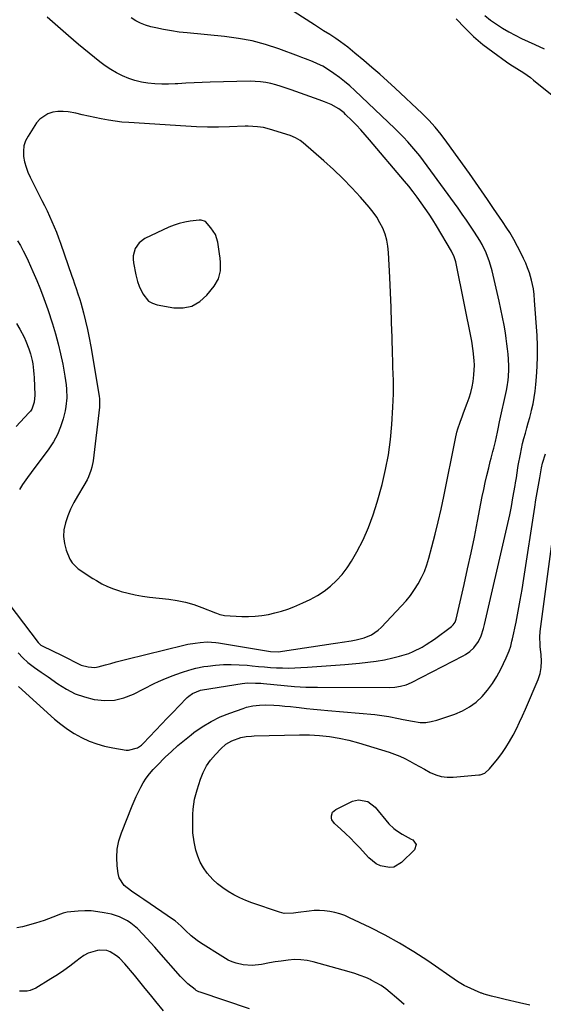
# Model space of a CAD drawing. Units: inches. Extents: x 1915623 to 1921014, y 390240 to 395572.
# Drawn here: x 1920225 to 1920488, y 392010 to 392506 of the extents above; entities that cross this region are included whole.
import ezdxf

# ---------------------------------------------------------------- set-up
doc = ezdxf.new("R2010")
doc.units = ezdxf.units.IN
doc.header["$MEASUREMENT"] = 0
for name, color, linetype in [('1', 7, 'Continuous'), ('7', 7, 'Continuous'), ('8', 7, 'Continuous')]:
    doc.layers.add(name, color=color, linetype=linetype)

msp = doc.modelspace()

# ---------------------------------------------------------------- linework, layer by layer
at = {"layer": '1', "color": 18}
for points in [[(1920347.41, 392451.48, 1702), (1920344.35, 392451.95, 1702), (1920339.7, 392452.17, 1702), (1920338.15, 392452.15, 1702), (1920330.26, 392451.88, 1702), (1920324.76, 392451.78, 1702), (1920319.27, 392451.77, 1702), (1920313.78, 392451.93, 1702), (1920308.28, 392452.2, 1702), (1920279.54, 392454, 1702), (1920276.13, 392454.28, 1702), (1920272.73, 392454.66, 1702), (1920269.35, 392455.19, 1702), (1920265.69, 392455.86, 1702), (1920262.48, 392456.54, 1702), (1920259.27, 392457.23, 1702), (1920256.07, 392457.96, 1702), (1920252.88, 392458.71, 1702), (1920249.08, 392459.44, 1702), (1920246.48, 392459.67, 1702), (1920243.87, 392459.58, 1702), (1920241.25, 392459.27, 1702), (1920238.82, 392458.5, 1702), (1920234.75, 392455.78, 1702), (1920233.11, 392453.83, 1702), (1920228.82, 392447.24, 1702), (1920227.6, 392444.82, 1702), (1920226.76, 392442.31, 1702), (1920226.48, 392439.69, 1702), (1920226.58, 392436.98, 1702), (1920227.12, 392434.25, 1702), (1920227.83, 392431.57, 1702), (1920228.8, 392428.97, 1702), (1920229.93, 392426.43, 1702), (1920235.83, 392414.81, 1702), (1920237.14, 392412.18, 1702), (1920238.42, 392409.53, 1702), (1920239.66, 392406.86, 1702), (1920240.86, 392404.17, 1702), (1920242.01, 392401.46, 1702), (1920243.12, 392398.74, 1702), (1920244.16, 392395.99, 1702), (1920245.16, 392393.22, 1702), (1920250.95, 392376.52, 1702), (1920251.53, 392374.85, 1702), (1920252.11, 392373.18, 1702), (1920253.26, 392369.84, 1702), (1920253.82, 392368.16, 1702), (1920254.86, 392364.79, 1702), (1920255.35, 392363.09, 1702), (1920256.72, 392358.13, 1702), (1920257.82, 392353.93, 1702), (1920258.82, 392349.71, 1702), (1920259.69, 392345.47, 1702), (1920260.48, 392341.2, 1702), (1920264.69, 392316.07, 1702), (1920264.87, 392314.7, 1702), (1920264.85, 392310.55, 1702), (1920261.57, 392283.54, 1702), (1920260.96, 392280.25, 1702), (1920260.49, 392278.64, 1702), (1920259.3, 392275.51, 1702), (1920258.6, 392273.99, 1702), (1920256.97, 392271.05, 1702), (1920253.68, 392265.7, 1702), (1920251.87, 392262.5, 1702), (1920250.24, 392259.22, 1702), (1920248.86, 392255.83, 1702), (1920247.62, 392252.23, 1702), (1920246.93, 392248.78, 1702), (1920246.7, 392245.34, 1702), (1920247.14, 392241.92, 1702), (1920248.04, 392238.52, 1702), (1920249.95, 392233.93, 1702), (1920251.09, 392232.13, 1702), (1920254.15, 392229.12, 1702), (1920255.96, 392227.84, 1702), (1920259.65, 392225.38, 1702), (1920261.53, 392224.2, 1702), (1920263.26, 392223.15, 1702), (1920266.06, 392221.59, 1702), (1920268.94, 392220.17, 1702), (1920271.91, 392218.98, 1702), (1920274.95, 392217.95, 1702), (1920275.78, 392217.7, 1702), (1920279.31, 392216.75, 1702), (1920282.86, 392215.93, 1702), (1920286.45, 392215.31, 1702), (1920290.07, 392214.83, 1702), (1920299.79, 392213.79, 1702), (1920304.03, 392213.16, 1702), (1920308.21, 392212.3, 1702), (1920312.31, 392211.1, 1702), (1920316.35, 392209.67, 1702), (1920323.22, 392206.9, 1702), (1920323.78, 392206.68, 1702), (1920325.47, 392206.05, 1702), (1920327.21, 392205.64, 1702), (1920327.8, 392205.58, 1702), (1920336.56, 392205.09, 1702), (1920339.93, 392205.03, 1702), (1920343.27, 392205.15, 1702), (1920346.6, 392205.52, 1702), (1920349.92, 392206.06, 1702), (1920353.2, 392206.83, 1702), (1920356.44, 392207.72, 1702), (1920359.63, 392208.8, 1702), (1920362.77, 392210, 1702), (1920367.25, 392211.86, 1702), (1920370.99, 392213.62, 1702), (1920374.59, 392215.6, 1702), (1920378, 392217.9, 1702), (1920381.28, 392220.42, 1702), (1920384.28, 392223.24, 1702), (1920387.07, 392226.25, 1702), (1920389.53, 392229.53, 1702), (1920391.77, 392232.99, 1702), (1920394.44, 392237.65, 1702), (1920397.6, 392243.69, 1702), (1920400.43, 392249.86, 1702), (1920402.77, 392256.23, 1702), (1920404.79, 392262.74, 1702), (1920407.16, 392271.6, 1702), (1920408.93, 392279.07, 1702), (1920410.39, 392286.6, 1702), (1920411.4, 392294.2, 1702), (1920412.12, 392301.85, 1702), (1920412.66, 392310.49, 1702), (1920412.82, 392313.86, 1702), (1920412.92, 392317.22, 1702), (1920412.93, 392320.59, 1702), (1920412.87, 392323.95, 1702), (1920412.76, 392327.32, 1702), (1920412.66, 392330.69, 1702), (1920412.56, 392334.06, 1702), (1920412.47, 392337.43, 1702), (1920412.24, 392345.76, 1702), (1920412.01, 392353.3, 1702), (1920411.74, 392360.83, 1702), (1920411.43, 392368.36, 1702), (1920411.09, 392375.89, 1702), (1920410.48, 392388.52, 1702), (1920410.15, 392391.67, 1702), (1920409.59, 392394.76, 1702), (1920408.68, 392397.77, 1702), (1920407.55, 392400.73, 1702), (1920406.12, 392403.56, 1702), (1920404.53, 392406.29, 1702), (1920402.71, 392408.88, 1702), (1920400.73, 392411.36, 1702), (1920396.35, 392416.38, 1702), (1920391.96, 392421.2, 1702), (1920387.45, 392425.89, 1702), (1920382.75, 392430.4, 1702), (1920377.92, 392434.78, 1702), (1920367.51, 392443.85, 1702), (1920366, 392445.01, 1702), (1920363.5, 392446.41, 1702), (1920360.83, 392447.45, 1702), (1920350.4, 392450.71, 1702), (1920347.41, 392451.48, 1702)], [(1920281.83, 392386.92, 1700), (1920281.81, 392385.1, 1700), (1920282, 392383.25, 1700), (1920283.18, 392377.27, 1700), (1920283.99, 392373.97, 1700), (1920284.83, 392371.57, 1700), (1920286.63, 392367.68, 1700), (1920289.57, 392364.03, 1700), (1920291.58, 392362.92, 1700), (1920293.86, 392362.15, 1700), (1920302.24, 392360.7, 1700), (1920306.99, 392360.67, 1700), (1920311.41, 392361.56, 1700), (1920315.32, 392363.79, 1700), (1920318.88, 392366.94, 1700), (1920322.65, 392371.58, 1700), (1920324.77, 392375.19, 1700), (1920325.72, 392379.26, 1700), (1920325.8, 392383.57, 1700), (1920325.63, 392385.72, 1700), (1920325.35, 392387.86, 1700), (1920324.39, 392393.68, 1700), (1920323.19, 392397.58, 1700), (1920321, 392401.03, 1700), (1920318.22, 392404.1, 1700), (1920316.12, 392404.79, 1700), (1920315.56, 392404.81, 1700), (1920315, 392404.78, 1700), (1920310.51, 392404.28, 1700), (1920307.74, 392403.83, 1700), (1920305.02, 392403.2, 1700), (1920302.37, 392402.31, 1700), (1920299.77, 392401.24, 1700), (1920287.72, 392395.58, 1700), (1920284.78, 392393.48, 1700), (1920282.77, 392390.47, 1700), (1920281.83, 392386.92, 1700)]]:
    msp.add_polyline3d(points, dxfattribs=at)
at = {"layer": '7', "color": 18}
for points in [[(1920219.23, 392211.43, 1704), (1920233.98, 392191.97, 1704), (1920234.22, 392191.68, 1704), (1920235.34, 392190.68, 1704), (1920235.98, 392190.29, 1704), (1920236.31, 392190.11, 1704), (1920245.72, 392185.56, 1704), (1920249.04, 392183.89, 1704), (1920252.31, 392182.12, 1704), (1920255.65, 392180.56, 1704), (1920259.04, 392179.62, 1704), (1920262.51, 392179.38, 1704), (1920264.22, 392179.61, 1704), (1920267.83, 392180.61, 1704), (1920270.49, 392181.41, 1704), (1920273.15, 392182.19, 1704), (1920275.83, 392182.9, 1704), (1920278.52, 392183.59, 1704), (1920307.25, 392190.58, 1704), (1920309.37, 392191.04, 1704), (1920313.02, 392191.58, 1704), (1920315.58, 392192, 1704), (1920319.11, 392192.22, 1704), (1920323.43, 392192.02, 1704), (1920324.86, 392191.82, 1704), (1920349.01, 392187.68, 1704), (1920351, 392187.41, 1704), (1920355.01, 392187.31, 1704), (1920357, 392187.53, 1704), (1920382.59, 392191.4, 1704), (1920384.85, 392191.74, 1704), (1920387.12, 392192.08, 1704), (1920391.66, 392192.76, 1704), (1920394.14, 392193.21, 1704), (1920398.09, 392194.27, 1704), (1920401.85, 392195.85, 1704), (1920405.17, 392198.11, 1704), (1920406.66, 392199.49, 1704), (1920416.93, 392210.35, 1704), (1920419.26, 392212.98, 1704), (1920421.46, 392215.71, 1704), (1920423.47, 392218.58, 1704), (1920425.35, 392221.55, 1704), (1920427.01, 392224.64, 1704), (1920428.49, 392227.81, 1704), (1920429.71, 392231.09, 1704), (1920430.75, 392234.44, 1704), (1920432.29, 392240.2, 1704), (1920433.92, 392246.5, 1704), (1920435.46, 392252.82, 1704), (1920436.88, 392259.17, 1704), (1920438.23, 392265.53, 1704), (1920444.1, 392294.7, 1704), (1920444.88, 392298.04, 1704), (1920445.36, 392299.69, 1704), (1920446.45, 392302.94, 1704), (1920447.63, 392306.17, 1704), (1920448.24, 392307.78, 1704), (1920450.09, 392312.55, 1704), (1920451.04, 392315.25, 1704), (1920451.87, 392317.97, 1704), (1920452.53, 392320.75, 1704), (1920453.07, 392323.56, 1704), (1920453.5, 392326.79, 1704), (1920453.72, 392331.68, 1704), (1920453.63, 392334.12, 1704), (1920453.13, 392339.01, 1704), (1920452.33, 392343.85, 1704), (1920444.57, 392382.95, 1704), (1920444.39, 392383.77, 1704), (1920443.31, 392386.93, 1704), (1920442.57, 392388.44, 1704), (1920442.16, 392389.17, 1704), (1920434.56, 392401.95, 1704), (1920432.75, 392404.92, 1704), (1920430.88, 392407.85, 1704), (1920428.95, 392410.74, 1704), (1920426.96, 392413.59, 1704), (1920424.9, 392416.4, 1704), (1920422.8, 392419.17, 1704), (1920420.64, 392421.89, 1704), (1920418.43, 392424.57, 1704), (1920400.89, 392445.37, 1704), (1920398.73, 392447.87, 1704), (1920396.52, 392450.33, 1704), (1920394.25, 392452.73, 1704), (1920391.94, 392455.08, 1704), (1920388.84, 392458.17, 1704), (1920388.03, 392458.93, 1704), (1920385.39, 392461, 1704), (1920381.46, 392463.1, 1704), (1920378.16, 392464.42, 1704), (1920375.45, 392465.44, 1704), (1920361.33, 392470.56, 1704), (1920358.82, 392471.42, 1704), (1920356.29, 392472.24, 1704), (1920353.73, 392472.97, 1704), (1920351.16, 392473.65, 1704), (1920348.56, 392474.19, 1704), (1920345.95, 392474.58, 1704), (1920343.31, 392474.77, 1704), (1920340.66, 392474.82, 1704), (1920320.62, 392474.39, 1704), (1920316.54, 392474.27, 1704), (1920312.46, 392474.12, 1704), (1920308.38, 392473.89, 1704), (1920304.31, 392473.63, 1704), (1920303, 392473.54, 1704), (1920299.58, 392473.39, 1704), (1920296.17, 392473.37, 1704), (1920292.76, 392473.54, 1704), (1920289.23, 392473.86, 1704), (1920285.93, 392474.41, 1704), (1920282.69, 392475.17, 1704), (1920279.53, 392476.24, 1704), (1920276.44, 392477.52, 1704), (1920273.45, 392479.06, 1704), (1920270.55, 392480.72, 1704), (1920267.76, 392482.58, 1704), (1920265.06, 392484.57, 1704), (1920262.27, 392486.81, 1704), (1920259.59, 392488.97, 1704), (1920256.95, 392491.16, 1704), (1920254.31, 392493.37, 1704), (1920249.19, 392497.71, 1704), (1920246.48, 392500.04, 1704), (1920243.78, 392502.39, 1704), (1920241.12, 392504.78, 1704), (1920238.47, 392507.19, 1704)], [(1920223.9, 392186.75, 1706), (1920226.15, 392184.15, 1706), (1920228.72, 392181.85, 1706), (1920232.09, 392179.39, 1706), (1920235.5, 392176.98, 1706), (1920238.91, 392174.56, 1706), (1920243.84, 392171.06, 1706), (1920248.14, 392168.41, 1706), (1920252.61, 392166.15, 1706), (1920257.33, 392164.48, 1706), (1920262.22, 392163.2, 1706), (1920262.39, 392163.17, 1706), (1920267.42, 392162.71, 1706), (1920272.36, 392162.91, 1706), (1920277.17, 392164.07, 1706), (1920281.88, 392165.89, 1706), (1920292.38, 392171.22, 1706), (1920294.61, 392172.3, 1706), (1920296.86, 392173.32, 1706), (1920301.45, 392175.16, 1706), (1920306.11, 392176.85, 1706), (1920307.17, 392177.15, 1706), (1920311.45, 392178.46, 1706), (1920313.43, 392179, 1706), (1920317.44, 392179.82, 1706), (1920319.48, 392180.09, 1706), (1920323.31, 392180.49, 1706), (1920327.28, 392180.78, 1706), (1920331.24, 392180.9, 1706), (1920335.21, 392180.77, 1706), (1920339.17, 392180.48, 1706), (1920341.8, 392180.2, 1706), (1920344.85, 392179.9, 1706), (1920347.91, 392179.64, 1706), (1920350.96, 392179.42, 1706), (1920354.02, 392179.23, 1706), (1920357.08, 392179.12, 1706), (1920360.15, 392179.08, 1706), (1920363.21, 392179.16, 1706), (1920366.27, 392179.3, 1706), (1920369.58, 392179.52, 1706), (1920374.3, 392179.85, 1706), (1920379.02, 392180.18, 1706), (1920383.73, 392180.54, 1706), (1920388.44, 392180.91, 1706), (1920395.86, 392181.51, 1706), (1920400.07, 392181.95, 1706), (1920404.25, 392182.52, 1706), (1920408.4, 392183.29, 1706), (1920412.53, 392184.19, 1706), (1920415.93, 392185.02, 1706), (1920420.65, 392186.47, 1706), (1920422.92, 392187.42, 1706), (1920427.32, 392189.66, 1706), (1920429.45, 392190.91, 1706), (1920433.55, 392193.69, 1706), (1920442.19, 392200.06, 1706), (1920443.02, 392200.81, 1706), (1920443.96, 392202.2, 1706), (1920444.54, 392203.77, 1706), (1920448.52, 392221.18, 1706), (1920450.3, 392229.13, 1706), (1920452.02, 392237.1, 1706), (1920453.67, 392245.09, 1706), (1920455.26, 392253.08, 1706), (1920456.98, 392261.96, 1706), (1920457.69, 392265.52, 1706), (1920458.43, 392269.08, 1706), (1920459.21, 392272.63, 1706), (1920460.02, 392276.17, 1706), (1920460.9, 392279.92, 1706), (1920461.72, 392283.24, 1706), (1920462.15, 392284.9, 1706), (1920463.06, 392288.2, 1706), (1920463.49, 392289.85, 1706), (1920464.28, 392293.19, 1706), (1920465.31, 392297.89, 1706), (1920465.86, 392300.52, 1706), (1920466.23, 392302.28, 1706), (1920466.42, 392303.16, 1706), (1920469.86, 392319.03, 1706), (1920470.2, 392320.76, 1706), (1920470.74, 392324.24, 1706), (1920470.94, 392325.99, 1706), (1920471.13, 392329.5, 1706), (1920471.11, 392331.26, 1706), (1920470.91, 392334.72, 1706), (1920470.69, 392337.32, 1706), (1920470.43, 392339.92, 1706), (1920470.11, 392342.52, 1706), (1920469.74, 392345.1, 1706), (1920469.29, 392347.97, 1706), (1920468.63, 392351.98, 1706), (1920467.9, 392355.98, 1706), (1920467.08, 392359.96, 1706), (1920466.2, 392363.93, 1706), (1920462.61, 392379.35, 1706), (1920461.33, 392383.88, 1706), (1920459.62, 392388.28, 1706), (1920457.55, 392392.51, 1706), (1920456.39, 392394.56, 1706), (1920453.74, 392398.78, 1706), (1920451.73, 392401.86, 1706), (1920449.69, 392404.91, 1706), (1920447.59, 392407.92, 1706), (1920445.45, 392410.9, 1706), (1920429.91, 392432.22, 1706), (1920428.05, 392434.71, 1706), (1920426.14, 392437.18, 1706), (1920424.18, 392439.59, 1706), (1920422.18, 392441.98, 1706), (1920420.12, 392444.3, 1706), (1920418.01, 392446.59, 1706), (1920415.83, 392448.81, 1706), (1920413.61, 392450.99, 1706), (1920393.4, 392470.25, 1706), (1920390.91, 392472.52, 1706), (1920388.34, 392474.7, 1706), (1920385.67, 392476.75, 1706), (1920382.92, 392478.71, 1706), (1920378.14, 392481.97, 1706), (1920377.31, 392482.47, 1706), (1920374.65, 392483.64, 1706), (1920372.06, 392484.75, 1706), (1920368.55, 392486.2, 1706), (1920366.78, 392486.89, 1706), (1920365.01, 392487.56, 1706), (1920355.25, 392491.16, 1706), (1920348.53, 392493.34, 1706), (1920341.72, 392495.17, 1706), (1920334.8, 392496.47, 1706), (1920327.79, 392497.41, 1706), (1920309.05, 392499.18, 1706), (1920305.04, 392499.64, 1706), (1920301.05, 392500.21, 1706), (1920297.09, 392500.94, 1706), (1920293.14, 392501.77, 1706), (1920290.68, 392502.34, 1706), (1920288.04, 392503.12, 1706), (1920285.49, 392504.09, 1706), (1920283.07, 392505.35, 1706), (1920280.73, 392506.79, 1706)], [(1920224.08, 392169.7, 1708), (1920242.12, 392153.37, 1708), (1920245.32, 392150.7, 1708), (1920248.63, 392148.22, 1708), (1920252.14, 392146.01, 1708), (1920255.77, 392143.99, 1708), (1920259.56, 392142.29, 1708), (1920263.43, 392140.83, 1708), (1920267.41, 392139.72, 1708), (1920271.47, 392138.86, 1708), (1920278.22, 392137.75, 1708), (1920279.41, 392137.66, 1708), (1920283.95, 392138.89, 1708), (1920285.91, 392140.27, 1708), (1920286.8, 392141.09, 1708), (1920293.17, 392147.78, 1708), (1920296.06, 392150.8, 1708), (1920298.95, 392153.81, 1708), (1920301.86, 392156.81, 1708), (1920304.78, 392159.8, 1708), (1920309.07, 392164.18, 1708), (1920309.88, 392164.93, 1708), (1920311.65, 392166.23, 1708), (1920315.71, 392167.91, 1708), (1920316.79, 392168.14, 1708), (1920336.68, 392171.26, 1708), (1920339.34, 392171.55, 1708), (1920343.35, 392171.53, 1708), (1920346.03, 392171.37, 1708), (1920347.37, 392171.26, 1708), (1920363.04, 392169.81, 1708), (1920365.92, 392169.59, 1708), (1920368.81, 392169.46, 1708), (1920371.7, 392169.39, 1708), (1920374.59, 392169.36, 1708), (1920410.7, 392169.25, 1708), (1920413.61, 392169.4, 1708), (1920416.48, 392169.87, 1708), (1920419.27, 392170.69, 1708), (1920421.94, 392171.85, 1708), (1920447.99, 392185.29, 1708), (1920449.18, 392185.95, 1708), (1920451.44, 392187.46, 1708), (1920453.49, 392189.24, 1708), (1920455.77, 392192.53, 1708), (1920457.05, 392195.39, 1708), (1920458.33, 392199.07, 1708), (1920458.83, 392200.96, 1708), (1920469.62, 392247.62, 1708), (1920470.58, 392251.93, 1708), (1920471.49, 392256.24, 1708), (1920472.34, 392260.57, 1708), (1920473.14, 392264.91, 1708), (1920474.22, 392271.09, 1708), (1920474.44, 392272.35, 1708), (1920474.83, 392274.87, 1708), (1920475.2, 392277.39, 1708), (1920475.61, 392279.91, 1708), (1920475.83, 392281.17, 1708), (1920476.88, 392286.84, 1708), (1920477.42, 392289.52, 1708), (1920478, 392292.19, 1708), (1920478.66, 392294.84, 1708), (1920479.38, 392297.47, 1708), (1920480.12, 392300.1, 1708), (1920480.85, 392302.74, 1708), (1920481.55, 392305.38, 1708), (1920482.23, 392308.02, 1708), (1920482.5, 392309.08, 1708), (1920483.23, 392312.27, 1708), (1920483.85, 392315.47, 1708), (1920484.32, 392318.71, 1708), (1920484.69, 392321.96, 1708), (1920485.04, 392325.86, 1708), (1920485.38, 392331.07, 1708), (1920485.56, 392336.29, 1708), (1920485.49, 392341.51, 1708), (1920485.25, 392346.73, 1708), (1920484.05, 392364.39, 1708), (1920483.79, 392367.32, 1708), (1920483.41, 392370.24, 1708), (1920482.49, 392374.56, 1708), (1920481.39, 392378.22, 1708), (1920480.53, 392380.72, 1708), (1920479.58, 392383.18, 1708), (1920478.5, 392385.59, 1708), (1920477.32, 392387.95, 1708), (1920473.52, 392395.07, 1708), (1920472.87, 392396.24, 1708), (1920471.5, 392398.53, 1708), (1920470.03, 392400.77, 1708), (1920467.81, 392404.11, 1708), (1920463.36, 392410.79, 1708), (1920460.38, 392415.22, 1708), (1920457.36, 392419.63, 1708), (1920454.3, 392424.02, 1708), (1920451.21, 392428.38, 1708), (1920439.88, 392444.18, 1708), (1920436.98, 392447.99, 1708), (1920433.95, 392451.67, 1708), (1920430.7, 392455.16, 1708), (1920427.32, 392458.54, 1708), (1920413.77, 392471.3, 1708), (1920409.91, 392474.87, 1708), (1920406, 392478.4, 1708), (1920402.03, 392481.86, 1708), (1920398.02, 392485.27, 1708), (1920393.49, 392489.05, 1708), (1920389.88, 392491.95, 1708), (1920386.18, 392494.72, 1708), (1920383.89, 392496.34, 1708), (1920380.85, 392498.36, 1708), (1920377.76, 392500.3, 1708), (1920374.67, 392502.24, 1708), (1920373.13, 392503.22, 1708), (1920362.89, 392509.8, 1708)], [(1920444.55, 392506.38, 1708), (1920448.8, 392501.79, 1708), (1920453.26, 392497.43, 1708), (1920458.03, 392493.4, 1708), (1920463, 392489.6, 1708), (1920469.87, 392484.72, 1708), (1920471.57, 392483.54, 1708), (1920475.03, 392481.28, 1708), (1920478.53, 392479.09, 1708), (1920481.9, 392476.72, 1708), (1920483.53, 392475.46, 1708), (1920503.81, 392459.05, 1708)], [(1920459.04, 392507.98, 1706), (1920461.86, 392505.71, 1706), (1920464.81, 392503.59, 1706), (1920467.89, 392501.64, 1706), (1920471.02, 392499.79, 1706), (1920474.24, 392498.09, 1706), (1920477.51, 392496.48, 1706), (1920484.21, 392493.38, 1706), (1920488.77, 392491.17, 1706)], [(1920223.58, 392394.47, 1704), (1920225.02, 392391.98, 1704), (1920226.37, 392389.44, 1704), (1920227.67, 392386.86, 1704), (1920228.9, 392384.26, 1704), (1920230.1, 392381.64, 1704), (1920231.26, 392379, 1704), (1920233.22, 392374.43, 1704), (1920234.7, 392370.79, 1704), (1920236.13, 392367.13, 1704), (1920237.47, 392363.44, 1704), (1920238.75, 392359.72, 1704), (1920241.11, 392352.6, 1704), (1920242.66, 392347.58, 1704), (1920244.07, 392342.52, 1704), (1920245.26, 392337.41, 1704), (1920246.31, 392332.27, 1704), (1920247.4, 392326.27, 1704), (1920248.03, 392321.9, 1704), (1920248.22, 392319.7, 1704), (1920248.34, 392315.29, 1704), (1920247.89, 392310.94, 1704), (1920247.45, 392308.78, 1704), (1920246.45, 392304.76, 1704), (1920245.18, 392300.72, 1704), (1920243.62, 392296.81, 1704), (1920241.6, 392293.12, 1704), (1920239.28, 392289.57, 1704), (1920230.38, 392277.56, 1704), (1920228.62, 392275.17, 1704), (1920226.04, 392271.54, 1704), (1920224.51, 392269.01, 1704)], [(1920223.06, 392352.71, 1706), (1920224.7, 392349.81, 1706), (1920226.8, 392345.77, 1706), (1920227.69, 392343.85, 1706), (1920229.23, 392339.89, 1706), (1920230, 392337.49, 1706), (1920230.85, 392334.14, 1706), (1920231.17, 392332.44, 1706), (1920231.62, 392329.01, 1706), (1920231.76, 392327.28, 1706), (1920231.86, 392325.55, 1706), (1920232.2, 392316.67, 1706), (1920231.91, 392313.02, 1706), (1920230.71, 392309.59, 1706), (1920230.05, 392308.59, 1706), (1920229.29, 392307.64, 1706), (1920222.91, 392300.81, 1706)], [(1920481.67, 392009.13, 1712), (1920476.36, 392010.31, 1712), (1920469.23, 392012, 1712), (1920465.78, 392012.84, 1712), (1920462.33, 392013.72, 1712), (1920458.58, 392014.7, 1712), (1920457.4, 392015.11, 1712), (1920457.11, 392015.23, 1712), (1920448.52, 392019.07, 1712), (1920447.64, 392019.51, 1712), (1920445.98, 392020.58, 1712), (1920445.16, 392021.14, 1712), (1920430.23, 392031.43, 1712), (1920423.2, 392036.03, 1712), (1920416.05, 392040.4, 1712), (1920408.7, 392044.43, 1712), (1920401.21, 392048.24, 1712), (1920390.8, 392053.24, 1712), (1920388.39, 392054.27, 1712), (1920385.94, 392055.16, 1712), (1920383.42, 392055.84, 1712), (1920380.85, 392056.38, 1712), (1920378.25, 392056.7, 1712), (1920375.65, 392056.86, 1712), (1920373.05, 392056.78, 1712), (1920370.44, 392056.55, 1712), (1920364.9, 392055.82, 1712), (1920362.54, 392055.54, 1712), (1920357.83, 392055.4, 1712), (1920355.55, 392055.94, 1712), (1920341.64, 392060.75, 1712), (1920338.54, 392061.93, 1712), (1920335.5, 392063.24, 1712), (1920332.56, 392064.75, 1712), (1920329.68, 392066.38, 1712), (1920326.95, 392068.24, 1712), (1920324.36, 392070.26, 1712), (1920321.99, 392072.53, 1712), (1920319.15, 392075.72, 1712), (1920317.24, 392078.38, 1712), (1920315.6, 392081.17, 1712), (1920314.36, 392084.17, 1712), (1920313.37, 392087.29, 1712), (1920312.44, 392091.51, 1712), (1920311.88, 392096.06, 1712), (1920311.77, 392100.66, 1712), (1920311.9, 392105.27, 1712), (1920312.06, 392107.97, 1712), (1920312.7, 392112.92, 1712), (1920313.96, 392117.74, 1712), (1920315.71, 392123.08, 1712), (1920317.09, 392126.49, 1712), (1920318.75, 392129.73, 1712), (1920320.83, 392132.71, 1712), (1920323.2, 392135.53, 1712), (1920325.94, 392138.38, 1712), (1920328.55, 392140.63, 1712), (1920331.55, 392142.36, 1712), (1920336.06, 392144.01, 1712), (1920338.68, 392144.52, 1712), (1920341.33, 392144.8, 1712), (1920342.67, 392144.86, 1712), (1920365.56, 392145.37, 1712), (1920368.08, 392145.38, 1712), (1920370.6, 392145.34, 1712), (1920373.12, 392145.23, 1712), (1920375.72, 392145.05, 1712), (1920380.66, 392144.51, 1712), (1920385.58, 392143.76, 1712), (1920390.45, 392142.75, 1712), (1920395.25, 392141.43, 1712), (1920410.77, 392136.63, 1712), (1920413.44, 392135.71, 1712), (1920416.06, 392134.68, 1712), (1920418.61, 392133.49, 1712), (1920421.11, 392132.18, 1712), (1920423.58, 392130.79, 1712), (1920426.05, 392129.42, 1712), (1920428.54, 392128.06, 1712), (1920431.44, 392126.48, 1712), (1920434.19, 392125.29, 1712), (1920437.02, 392124.45, 1712), (1920439.95, 392124.1, 1712), (1920442.95, 392124.09, 1712), (1920455.86, 392125.2, 1712), (1920456.66, 392125.32, 1712), (1920458.92, 392126.13, 1712), (1920461.37, 392128.19, 1712), (1920465.34, 392133.15, 1712), (1920467.52, 392136.04, 1712), (1920469.58, 392139, 1712), (1920471.46, 392142.08, 1712), (1920473.23, 392145.23, 1712), (1920474.87, 392148.46, 1712), (1920476.45, 392151.71, 1712), (1920477.96, 392155, 1712), (1920479.42, 392158.32, 1712), (1920485.77, 392173.22, 1712), (1920486.81, 392176.25, 1712), (1920487.41, 392179.39, 1712), (1920487.59, 392182.6, 1712), (1920487.38, 392185.81, 1712), (1920486.86, 392189.94, 1712), (1920486.76, 392190.89, 1712), (1920486.61, 392194.71, 1712), (1920486.83, 392197.57, 1712), (1920494.24, 392252.89, 1712)], [(1920382.29, 392106.45, 1714), (1920383.81, 392107.77, 1714), (1920392.37, 392111.9, 1714), (1920395.36, 392112.72, 1714), (1920399.94, 392111.82, 1714), (1920403.68, 392108.97, 1714), (1920410.67, 392100.56, 1714), (1920413.05, 392098.14, 1714), (1920414.38, 392097.1, 1714), (1920417.27, 392095.29, 1714), (1920418.77, 392094.45, 1714), (1920421.81, 392092.87, 1714), (1920422.7, 392092.42, 1714), (1920424.41, 392090.1, 1714), (1920423.51, 392087.36, 1714), (1920417.06, 392081.02, 1714), (1920413.17, 392078.76, 1714), (1920410.98, 392078.49, 1714), (1920406.37, 392079.42, 1714), (1920404.21, 392080.43, 1714), (1920400.47, 392083.45, 1714), (1920395.78, 392088.6, 1714), (1920393.52, 392091, 1714), (1920391.21, 392093.36, 1714), (1920388.83, 392095.64, 1714), (1920386.4, 392097.88, 1714), (1920383.16, 392100.78, 1714), (1920381.96, 392102.48, 1714), (1920381.71, 392103.47, 1714), (1920381.63, 392104.54, 1714), (1920382.29, 392106.45, 1714)], [(1920340.4, 392007.22, 1708), (1920315.58, 392015.67, 1708), (1920314.89, 392015.93, 1708), (1920313.56, 392016.6, 1708), (1920312.96, 392017.03, 1708), (1920309.38, 392019.91, 1708), (1920306.81, 392022.35, 1708), (1920305.6, 392023.65, 1708), (1920294.75, 392036.04, 1708), (1920292.76, 392038.3, 1708), (1920290.75, 392040.54, 1708), (1920288.73, 392042.77, 1708), (1920286.69, 392044.98, 1708), (1920284.05, 392047.71, 1708), (1920280.68, 392050.48, 1708), (1920278.86, 392051.7, 1708), (1920274.97, 392053.66, 1708), (1920270.81, 392054.94, 1708), (1920267.16, 392055.72, 1708), (1920263.91, 392056.26, 1708), (1920260.66, 392056.61, 1708), (1920257.38, 392056.65, 1708), (1920254.1, 392056.5, 1708), (1920248.5, 392055.97, 1708), (1920246.56, 392055.59, 1708), (1920245.15, 392055.09, 1708), (1920241.32, 392053.48, 1708), (1920236.98, 392051.8, 1708), (1920232.55, 392050.39, 1708), (1920226.12, 392048.56, 1708), (1920223.18, 392048.06, 1708)], [(1920297.15, 392006.3, 1706), (1920293.27, 392011, 1706), (1920290.55, 392014.3, 1706), (1920287.83, 392017.6, 1706), (1920285.11, 392020.9, 1706), (1920282.38, 392024.2, 1706), (1920277.58, 392030.01, 1706), (1920274.93, 392032.8, 1706), (1920273.46, 392034.03, 1706), (1920270.26, 392036.04, 1706), (1920268.55, 392036.65, 1706), (1920264.87, 392036.81, 1706), (1920263.79, 392036.66, 1706), (1920259.14, 392035.35, 1706), (1920257.02, 392034.21, 1706), (1920255.01, 392032.84, 1706), (1920252.91, 392031.14, 1706), (1920249.88, 392028.8, 1706), (1920246.79, 392026.53, 1706), (1920243.61, 392024.4, 1706), (1920240.38, 392022.34, 1706), (1920232.76, 392017.72, 1706), (1920229.89, 392016.49, 1706), (1920228.36, 392016.22, 1706), (1920224.6, 392016.15, 1706)]]:
    msp.add_polyline3d(points, dxfattribs=at)
at = {"layer": '8', "color": 18}
msp.add_polyline3d([(1920418.36, 392009.46, 1710), (1920417.05, 392010.57, 1710), (1920414.44, 392012.81, 1710), (1920411.34, 392015.49, 1710), (1920409.08, 392017.3, 1710), (1920406.74, 392018.98, 1710), (1920404.27, 392020.46, 1710), (1920401.71, 392021.82, 1710), (1920401.63, 392021.86, 1710), (1920398.94, 392023.07, 1710), (1920396.21, 392024.17, 1710), (1920393.43, 392025.13, 1710), (1920390.61, 392025.99, 1710), (1920372.52, 392030.94, 1710), (1920369.37, 392031.61, 1710), (1920366.21, 392032.03, 1710), (1920363.01, 392032.08, 1710), (1920359.8, 392031.87, 1710), (1920356.29, 392031.4, 1710), (1920353.38, 392030.95, 1710), (1920350.48, 392030.42, 1710), (1920346.42, 392029.58, 1710), (1920341.82, 392029.07, 1710), (1920337.22, 392029.51, 1710), (1920333.67, 392030.26, 1710), (1920331.65, 392030.93, 1710), (1920329.72, 392031.83, 1710), (1920326.94, 392033.42, 1710), (1920315.73, 392040.54, 1710), (1920314.09, 392041.66, 1710), (1920310.97, 392044.11, 1710), (1920308.08, 392046.82, 1710), (1920305.92, 392048.94, 1710), (1920302.94, 392051.61, 1710), (1920302.12, 392052.2, 1710), (1920287.13, 392062.37, 1710), (1920285.08, 392063.75, 1710), (1920280.99, 392066.53, 1710), (1920277.18, 392069.47, 1710), (1920274.81, 392073.31, 1710), (1920274.21, 392075.58, 1710), (1920273.71, 392079.33, 1710), (1920273.49, 392083.61, 1710), (1920273.69, 392087.84, 1710), (1920274.55, 392091.98, 1710), (1920275.83, 392096.07, 1710), (1920281.24, 392109.54, 1710), (1920282.26, 392111.96, 1710), (1920283.33, 392114.35, 1710), (1920284.48, 392116.71, 1710), (1920285.69, 392119.04, 1710), (1920286.84, 392121.19, 1710), (1920288.3, 392123.58, 1710), (1920290, 392125.8, 1710), (1920291.86, 392127.91, 1710), (1920293.81, 392129.93, 1710), (1920297.95, 392134.07, 1710), (1920301.07, 392137.07, 1710), (1920304.26, 392139.98, 1710), (1920307.57, 392142.76, 1710), (1920310.95, 392145.46, 1710), (1920312.36, 392146.55, 1710), (1920316.63, 392149.51, 1710), (1920321.05, 392152.18, 1710), (1920325.7, 392154.42, 1710), (1920330.51, 392156.38, 1710), (1920337.26, 392158.76, 1710), (1920338.84, 392159.27, 1710), (1920342.07, 392160.02, 1710), (1920345.37, 392160.43, 1710), (1920348.7, 392160.54, 1710), (1920352.65, 392160.34, 1710), (1920355.46, 392160.15, 1710), (1920358.27, 392159.92, 1710), (1920361.07, 392159.64, 1710), (1920363.87, 392159.33, 1710), (1920365.48, 392159.14, 1710), (1920369.08, 392158.72, 1710), (1920372.68, 392158.33, 1710), (1920376.29, 392157.97, 1710), (1920379.9, 392157.64, 1710), (1920403.46, 392155.62, 1710), (1920405.87, 392155.37, 1710), (1920410.66, 392154.65, 1710), (1920415.42, 392153.68, 1710), (1920417.79, 392153.18, 1710), (1920422.55, 392152.21, 1710), (1920426.36, 392151.69, 1710), (1920429.19, 392151.65, 1710), (1920431.99, 392152.06, 1710), (1920434.77, 392152.76, 1710), (1920443.9, 392155.86, 1710), (1920447.72, 392157.48, 1710), (1920451.31, 392159.44, 1710), (1920454.58, 392161.92, 1710), (1920457.62, 392164.73, 1710), (1920460.33, 392167.93, 1710), (1920462.84, 392171.26, 1710), (1920465.03, 392174.81, 1710), (1920467.01, 392178.5, 1710), (1920469.73, 392184.15, 1710), (1920471.2, 392187.67, 1710), (1920471.99, 392190.09, 1710), (1920472.64, 392192.55, 1710), (1920472.92, 392193.79, 1710), (1920474.67, 392202.25, 1710), (1920475.76, 392207.73, 1710), (1920476.8, 392213.23, 1710), (1920477.74, 392218.74, 1710), (1920478.63, 392224.26, 1710), (1920484.1, 392260.16, 1710), (1920484.69, 392263.88, 1710), (1920485.3, 392267.59, 1710), (1920485.94, 392271.3, 1710), (1920486.61, 392275.01, 1710), (1920487.55, 392280.04, 1710), (1920488.06, 392282.39, 1710), (1920489.44, 392287, 1710)], dxfattribs=at)

doc.saveas('drawing.dxf')
